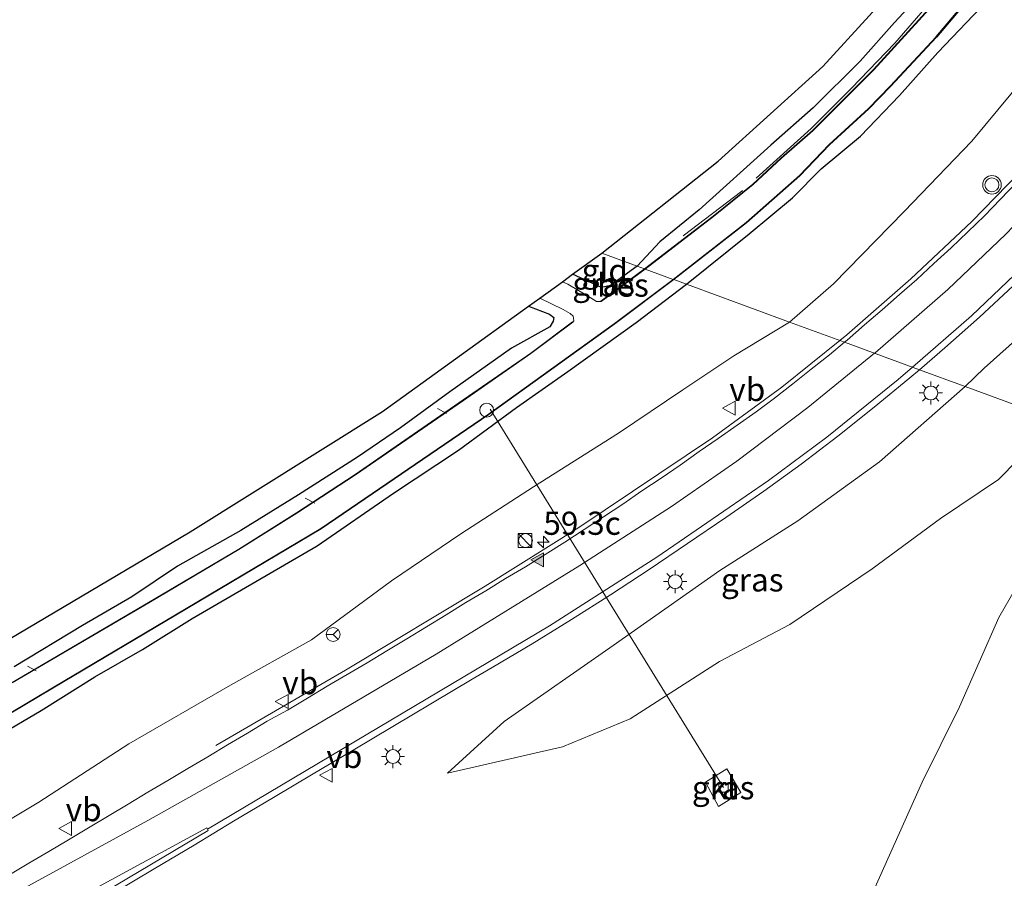
# Model space of a CAD drawing. Units: metres. Extents: x 100277 to 109942, y 499998 to 506250.
# Drawn here: x 109429 to 109536, y 503579 to 503672 of the extents above; entities that cross this region are included whole.
import ezdxf
from ezdxf.enums import TextEntityAlignment as Align

# ---------------------------------------------------------------- set-up
doc = ezdxf.new("R2010")
doc.units = ezdxf.units.M
doc.linetypes.add('IE-TERREINAFSCHEIDING', pattern=[10, 8, -2])
doc.layers.get('0').update_dxf_attribs({"lineweight": 25})
for name, color, linetype, lineweight in [('B-ME-AL-OVERIG-L-B1', 7, 'Continuous', 18), ('B-ME-AL-OVERIG-S-B1', 7, 'Continuous', 18), ('B-ME-AM-KILOMETR-S-B1', 7, 'Continuous', 18), ('B-ME-BV-GELEIDECONSTRUCTIE-GELEIDERAIL-L-B1', 213, 'BV-GELEIDERAIL', 18), ('B-ME-GW-INSTEEKWATERGANG-L-B1', 10, 'Continuous', 25), ('B-ME-GW-KRUINLIJN-L-B1', 93, 'Continuous', 18), ('B-ME-GW-TEENLIJN-L-B1', 93, 'Continuous', 18), ('B-ME-IE-GRASLAND-GV-B6', 93, 'Continuous', 18), ('B-ME-IE-GRONDWERKLIJN-GROND_INGERICHT-GV-B6', 253, 'Continuous', 18), ('B-ME-IE-HULPGEOMETRIE-L-B1', 53, 'Continuous', 18), ('B-ME-IE-INRICHTINGSELEMENT-S-B1', 253, 'Continuous', 18), ('B-ME-IE-MEUBILAIR_WEGMEUBILAIR-LICHTMAST-S-B1', 8, 'Continuous', 18), ('B-ME-IE-TERREINAFSCHEIDING-RASTERHEKWERK-L-B1', 8, 'IE-TERREINAFSCHEIDING', 18), ('B-ME-KG-KADASTRAAL-OPNAMEDTMGRENS-L-B1', 10, 'Continuous', 25), ('B-ME-OB-BESCHOEIING-GV-B6', 10, 'Continuous', 25), ('B-ME-OG-WATER-GV-B6', 153, 'Continuous', 18), ('B-ME-VH-VERH_SOORT-BITUMEN-GV-B6', 8, 'IE-TERREINAFSCHEIDING-NATUURLIJK-HOUTWAL', 18), ('B-ME-VH-VERH_SOORT-KLINKERS-GV-B6', 8, 'IE-TERREINAFSCHEIDING-NATUURLIJK-HOUTWAL', 18), ('B-ME-VV-KOLK-S-B1', 8, 'Continuous', 18), ('B-ME-VW-MARKERING-STREEP-015-L-B1', 7, 'Continuous', 18), ('B-ME-VW-MARKERING-VERDRIJFSTRP-GV-B6', 7, 'Continuous', 18), ('B-ME-VW-MARKERING-VLAKMARK-S-B1', 7, 'Continuous', 18), ('B-ME-VW-MEUBILAIR_WEGMEUBILAIR-RONA-S-B1', 8, 'Continuous', 18), ('B-ME-VW-MEUBILAIR_WEGMEUBILAIR-VERKEERSBORD-S-B1', 8, 'Continuous', 18), ('B-ME-VW-MEUBILAIR_WEGMEUBILAIR-VERKEERSLICHT-S-B1', 13, 'Continuous', 18)]:
    doc.layers.add(name, color=color, linetype=linetype, lineweight=lineweight)
doc.styles.add('NLCS-ISO', font='NLCS-ISO.TTF')
doc.linetypes.add('BV-GELEIDERAIL', pattern='A,10,-3,[108,NLCS.SHX,S=1,R=0,X=0,Y=0],-3', length=16)
doc.linetypes.add('IE-TERREINAFSCHEIDING-NATUURLIJK-HOUTWAL', pattern='A,7,-1.5,[67,NLCS.SHX,S=0.75,R=45,X=0,Y=0],-1.5,7,-1.5,[70,NLCS.SHX,S=0.75,R=0,X=0,Y=0],-1.5', length=20)

# ---------------------------------------------------------------- blocks, each defined once
blk = doc.blocks.new('kast')
blk.add_line((-0.75, -0.75), (0.75, 0.75))
blk.add_lwpolyline([(-0.75, 0.75), (0.75, 0.75), (0.75, -0.75), (-0.75, -0.75)], close=True)
blk = doc.blocks.new('verkeersbord')
for p, q in [((0, 0.75), (-0.75, -0.625)), ((0.75, -0.625), (0, 0.75)), ((-0.75, -0.625), (0.75, -0.625))]:
    blk.add_line(p, q)
blk = doc.blocks.new('verkeerslicht')
for radius in [1, 0.75]:
    blk.add_circle((0, 0), radius)
blk = doc.blocks.new('dtb')
blk.add_circle((0, 0), 0.75)
blk = doc.blocks.new('wegwijzer')
for q in [(-0.53, -0.53), (0, 0.75), (0.53, -0.53)]:
    blk.add_line((0, 0), q)
blk.add_circle((0, 0), 0.75)
blk = doc.blocks.new('hecto')
for p, q in [((0, 0.625), (-0.625, 0)), ((0, -0.625), (0, 0.625)), ((-0.625, 0), (0.625, 0)), ((0.625, 0), (0, -0.625))]:
    blk.add_line(p, q)
blk = doc.blocks.new('kolk')
blk.add_lwpolyline([(-0.5, -0.5), (0.5, -0.5), (0.5, 0.5), (-0.5, 0.5)], close=True)
blk = doc.blocks.new('verfsymbol')
for color in [252, 253]:
    blk.add_hatch(color=color).paths.add_polyline_path([(0.75, -0.625), (0, 0.75), (-0.75, -0.625)])
blk.add_lwpolyline([(0.75, -0.625), (0, 0.75), (-0.75, -0.625)], close=True)
blk = doc.blocks.new('lantaarnpaal')
for p, q in [((0, 0.75), (0, 1.25)), ((-0.75, 0), (-1.25, 0)), ((-0.88, 0.88), (-0.53, 0.53)), ((0.53, 0.53), (0.88, 0.88)), ((0.75, 0), (1.25, 0)), ((-0.53, -0.53), (-0.88, -0.88)), ((0, -0.75), (0, -1.25)), ((0.53, -0.53), (0.88, -0.88))]:
    blk.add_line(p, q)
blk.add_circle((0, 0), 0.75)

msp = doc.modelspace()

# ---------------------------------------------------------------- linework, layer by layer
at = {"layer": 'B-ME-AL-OVERIG-L-B1'}
for p, q in [((109474.361, 503629.897, -0.933), (109475.342, 503629.363, -0.912)), ((109480.044, 503629.829, -1.152), (109505.262, 503588.918, -0.609)), ((109460.043, 503620.223, -0.942), (109461.118, 503619.652, -0.936)), ((109430.049, 503602.041, -0.948), (109431.012, 503601.546, -0.927))]:
    msp.add_line(p, q, dxfattribs=at)
at = {"layer": 'B-ME-BV-GELEIDECONSTRUCTIE-GELEIDERAIL-L-B1'}
for points in [[(109517.8231, 503637.245, 1.5653), (109518.5704, 503637.8463, 1.5662), (109525.5, 503643.8978, 1.6495), (109532.0916, 503650.0959, 1.6294), (109539.7978, 503658.0208, 1.6107), (109543.471, 503662.1874, 1.619), (109549.1105, 503669.2537, 1.7306), (109554.5329, 503676.5785, 1.7342), (109558.581, 503682.7516, 1.7524), (109563.3025, 503690.5107, 1.7653), (109566.8871, 503696.8714, 1.7454), (109569.8127, 503702.7346, 1.7548), (109574.0261, 503711.966, 1.783), (109577.545, 503720.575, 1.76), (109578.8891, 503724.317, 1.755), (109580.3819, 503729.428, 1.712), (109583.745, 503742.333, 1.595), (109585.731, 503751.4, 1.572), (109589.2171, 503770.188, 0.968)], [(109450.4119, 503593.4713, 0.7381), (109464.4248, 503601.6136, 1.5676), (109479.488, 503610.685, 1.576), (109489.6361, 503617.022, 1.583), (109504.0787, 503626.7343, 1.6384), (109511.5602, 503632.2053, 1.5577), (109517.8231, 503637.245, 1.5653)]]:
    msp.add_polyline3d(points, dxfattribs=at)
at = {"layer": 'B-ME-GW-INSTEEKWATERGANG-L-B1'}
for points in [[(109501.244, 503643.33, -0.681), (109508.035, 503648.781, -0.518), (109512.719, 503652.68, -0.653), (109515.817, 503655.785, -0.695), (109520.05, 503659.344, -0.692), (109524.28, 503663.723, -0.737), (109528.393, 503668.386, -0.752), (109533.791, 503674.055, -0.728), (109537.753, 503678.945, -0.677), (109541.867, 503684.556, -0.632), (109546.258, 503690.876, -0.557), (109548.835, 503695.583, -0.587), (109551.004, 503699.4, -0.551), (109553.993, 503705.131, -0.611), (109557.923, 503713.025, -0.572), (109561.68, 503720.504, -0.506), (109564.295, 503727.228, -0.515), (109566.92, 503733.599, -0.443), (109569.388, 503740.61, -0.293), (109572.162, 503748.627, -0.278)], [(109559.689, 503742.311, -0.851), (109562.036, 503740.815, -0.95), (109561.862, 503739.261, -0.875), (109560.539, 503735.78, -0.77), (109558.783, 503730.507, -0.602), (109557.154, 503725.582, -0.77), (109554.585, 503720.461, -0.569), (109552.635, 503716.08, -0.632), (109550.454, 503711.688, -0.716), (109547.45, 503705.89, -0.617), (109543.859, 503698.922, -0.662), (109540.732, 503694.09, -0.665), (109536.942, 503688.727, -0.68), (109534.347, 503684.929, -0.683), (109531.033, 503680.226, -0.686), (109527.585, 503675.806, -0.746), (109523.723, 503671.606, -0.77), (109520.013, 503667.442, -0.659), (109514.945, 503662.382, -0.638), (109510.377, 503658.367, -0.647), (109502.635, 503651.357, -0.62), (109498.365, 503647.922, -0.686), (109495.92, 503645.284, -0.753)], [(109495.92, 503645.284, -0.753), (109493.058, 503643.184, -0.942), (109492.085, 503642.955, -0.954), (109490.269, 503643.803, -0.786), (109488.956, 503644.397, -0.747)], [(109422.209, 503591.774, -0.756), (109431.552, 503597.266, -0.792), (109437.338, 503600.88, -0.873), (109442.491, 503603.852, -0.825), (109447.857, 503607.2, -0.738), (109454.712, 503611.209, -0.711), (109461.356, 503615.059, -0.708), (109469.611, 503620.762, -0.717), (109476.618, 503625.401, -0.738), (109482.905, 503629.997, -0.861), (109488.435, 503633.901, -0.789), (109495.811, 503639.194, -0.696), (109501.244, 503643.33, -0.681)], [(109484.185, 503640.942, -0.693), (109486.44, 503640.103, -0.858), (109486.929, 503639.736, -0.822), (109486.84, 503639.341, -0.837), (109486.486, 503638.738, -0.873), (109482.343, 503636.399, -0.786), (109475.685, 503631.691, -0.705), (109470.343, 503627.79, -0.663), (109465.727, 503624.628, -0.708), (109459.356, 503620.548, -0.786), (109453.101, 503616.721, -0.6), (109446.274, 503612.847, -0.708), (109441.339, 503609.535, -0.762), (109436, 503606.436, -0.771), (109428.622, 503601.976, -0.738)]]:
    msp.add_polyline3d(points, dxfattribs=at)
at = {"layer": 'B-ME-GW-KRUINLIJN-L-B1'}
for points in [[(109512.393, 503639.238, 0.635), (109517.149, 503643.351, 0.579), (109524.754, 503651.195, 0.399), (109532.071, 503658.773, 0.279), (109540.501, 503668.933, 0.351), (109550.605, 503681.681, 0.45), (109559.028, 503694.262, 0.636), (109566.849, 503708.149, 0.603), (109571.883, 503721.844, 0.819), (109576.653, 503738.742, 0.522), (109579.036, 503753.448, 0.318), (109581.087, 503766.014, 0.186), (109581.888, 503782.053, -0.233)], [(109566.125, 503671.676, 1.317), (109561.893, 503665.088, 1.392), (109556.986, 503657.859, 1.35), (109548.938, 503648.63, 1.362), (109540.509, 503640.597, 1.311), (109533.405, 503634.271, 1.311), (109531.362, 503632.276, 1.352)], [(109336.303, 503540.028, -0.624), (109350.607, 503545.553, -0.348), (109364.445, 503550.745, -0.261), (109377.319, 503557.427, -0.072), (109391.433, 503565.173, -0.102), (109403.672, 503571.264, -0.018), (109414.415, 503577.083, 0.227), (109423.934, 503582.97, 0.332), (109431.281, 503587.368, 0.341), (109440.999, 503593.644, 0.335), (109452.008, 503600.002, 0.299), (109460.751, 503604.9, 0.389), (109469.387, 503611.262, 0.446), (109476.868, 503616.353, 0.407), (109484.709, 503621.435, 0.446), (109493.911, 503627.233, 0.524), (109500.857, 503631.911, 0.455), (109506.366, 503635.598, 0.473), (109512.393, 503639.238, 0.635)], [(109531.362, 503632.276, 1.352), (109522.102, 503624.124, 1.256), (109513.272, 503617.746, 1.169), (109504.851, 503612.398, 1.169), (109493.347, 503604.277, 1.19), (109481.57, 503596.065, 1.076), (109475.441, 503590.467, 0.851)]]:
    msp.add_polyline3d(points, dxfattribs=at)
at = {"layer": 'B-ME-GW-TEENLIJN-L-B1'}
for points in [[(109541.275, 503628.638, -0.258), (109534.95, 503622.215, -0.273), (109528.704, 503617.993, -0.414), (109521.298, 503612.56, -0.222), (109512.42, 503606.545, -0.087), (109504.828, 503602.543, -0.123), (109495.181, 503596.353, 0.005), (109487.843, 503593.347, 0.416), (109475.441, 503590.467, 0.851)], [(109509.244, 503522.93, 3.641), (109508.538, 503535.439, 2.63), (109509.644, 503541.097, 2.177), (109510.508, 503548.717, 1.4), (109512.062, 503557.287, 0.92), (109514.022, 503563.252, 0.515), (109518.996, 503572.29, 0.467), (109526.711, 503589.508, 0.035), (109530.742, 503597.666, 0.083), (109534.981, 503607.308, -0.132), (109540.532, 503616.931, -0.141), (109546.173, 503626.841, -0.159)]]:
    msp.add_polyline3d(points, dxfattribs=at)
at = {"layer": 'B-ME-IE-GRASLAND-GV-B6'}
for points in [[(109579.036, 503753.448, 0.318), (109576.653, 503738.742, 0.522), (109571.883, 503721.844, 0.819), (109566.849, 503708.149, 0.603), (109559.028, 503694.262, 0.636), (109550.605, 503681.681, 0.45), (109540.501, 503668.933, 0.351), (109532.071, 503658.773, 0.279), (109524.754, 503651.195, 0.399), (109517.149, 503643.351, 0.579), (109512.393, 503639.238, 0.635), (109501.244, 503643.33, -0.681)], [(109501.244, 503643.33, -0.681), (109508.035, 503648.781, -0.518), (109512.719, 503652.68, -0.653), (109515.817, 503655.785, -0.695), (109520.05, 503659.344, -0.692), (109524.28, 503663.723, -0.737), (109528.393, 503668.386, -0.752), (109533.791, 503674.055, -0.728), (109537.753, 503678.945, -0.677), (109541.867, 503684.556, -0.632), (109546.258, 503690.876, -0.557), (109548.835, 503695.583, -0.587), (109551.004, 503699.4, -0.551), (109553.993, 503705.131, -0.611), (109557.923, 503713.025, -0.572), (109561.68, 503720.504, -0.506), (109564.295, 503727.228, -0.515), (109566.92, 503733.599, -0.443), (109569.388, 503740.61, -0.293), (109572.162, 503748.627, -0.278)], [(109533.791, 503674.055, -0.728), (109528.393, 503668.386, -0.752), (109524.28, 503663.723, -0.737), (109520.05, 503659.344, -0.692), (109515.817, 503655.785, -0.695), (109512.719, 503652.68, -0.653), (109508.035, 503648.781, -0.518), (109501.244, 503643.33, -0.681), (109499.888, 503643.828, -0.939), (109507.727, 503649.969, -1.019), (109513.514, 503655.038, -1.112), (109516.714, 503658.376, -1.091), (109520.955, 503662.278, -1.061), (109523.278, 503664.683, -1.052), (109528.266, 503670.016, -1.07), (109533.368, 503676.126, -1.154)], [(109527.446, 503673.08, -1.118), (109521.453, 503666.535, -1.061), (109514.875, 503659.939, -1.133), (109511.466, 503656.985, -1.157), (109508.427, 503654.13, -1.136), (109504.148, 503650.69, -1.109), (109496.735, 503644.985, -1.041), (109495.92, 503645.284, -0.753), (109498.365, 503647.922, -0.686), (109502.635, 503651.357, -0.62), (109510.377, 503658.367, -0.647), (109514.945, 503662.382, -0.638), (109520.013, 503667.442, -0.659), (109523.723, 503671.606, -0.77), (109527.585, 503675.806, -0.746)], [(109541.275, 503628.638, -0.258), (109531.362, 503632.276, 1.352), (109533.405, 503634.271, 1.311), (109540.509, 503640.597, 1.311), (109548.938, 503648.63, 1.362), (109556.986, 503657.859, 1.35), (109561.893, 503665.088, 1.392), (109566.125, 503671.676, 1.317), (109563.562, 503664.212, 0.984), (109560.877, 503658.295, 1.023), (109557.846, 503651.637, 0.489), (109553.006, 503643.915, 0.072), (109546.99, 503635.096, -0.173), (109541.275, 503628.638, -0.258)], [(109536.923, 503654.325, 0.973), (109535.178, 503652.535, 0.973), (109533.447, 503650.73, 0.959), (109531.66, 503648.981, 0.956), (109529.837, 503647.269, 0.955), (109527.975, 503645.566, 0.952), (109526.152, 503643.852, 0.937), (109524.276, 503642.199, 0.943), (109522.376, 503640.574, 0.952), (109520.495, 503638.928, 0.945), (109518.602, 503637.294, 0.927), (109518.327, 503637.06, 0.927), (109512.393, 503639.238, 0.635), (109517.149, 503643.351, 0.579), (109524.754, 503651.195, 0.399), (109532.071, 503658.773, 0.279), (109540.501, 503668.933, 0.351)], [(109488.956, 503644.397, -0.747), (109490.269, 503643.803, -0.786), (109492.085, 503642.955, -0.954), (109493.058, 503643.184, -0.942), (109495.92, 503645.284, -0.753), (109496.735, 503644.985, -1.041), (109491.99, 503641.501, -1.146), (109492.02, 503641.461, -1.488), (109491.525, 503641.469, -1.488), (109490.548, 503642.078, -1.488), (109488.423, 503643.328, -1.488), (109487.863, 503643.603, -1.488), (109488.956, 503644.397, -0.747)], [(109418.807, 503591.35, -1.086), (109432.789, 503599.659, -1.107), (109447.238, 503608.254, -1.053), (109461.778, 503616.891, -1.059), (109479.908, 503629.25, -1.077), (109493.506, 503639.047, -0.987), (109499.888, 503643.828, -0.939), (109501.244, 503643.33, -0.681), (109495.811, 503639.194, -0.696), (109488.435, 503633.901, -0.789), (109482.905, 503629.997, -0.861), (109476.618, 503625.401, -0.738), (109469.611, 503620.762, -0.717), (109461.356, 503615.059, -0.708), (109454.712, 503611.209, -0.711), (109447.857, 503607.2, -0.738), (109442.491, 503603.852, -0.825), (109437.338, 503600.88, -0.873), (109431.552, 503597.266, -0.792), (109422.209, 503591.774, -0.756)], [(109422.209, 503591.774, -0.756), (109431.552, 503597.266, -0.792), (109437.338, 503600.88, -0.873), (109442.491, 503603.852, -0.825), (109447.857, 503607.2, -0.738), (109454.712, 503611.209, -0.711), (109461.356, 503615.059, -0.708), (109469.611, 503620.762, -0.717), (109476.618, 503625.401, -0.738), (109482.905, 503629.997, -0.861), (109488.435, 503633.901, -0.789), (109495.811, 503639.194, -0.696), (109501.244, 503643.33, -0.681), (109512.393, 503639.238, 0.635)], [(109540.509, 503640.597, 1.311), (109533.405, 503634.271, 1.311), (109531.362, 503632.276, 1.352), (109526.421, 503634.09, 1.253), (109529.172, 503636.457, 1.26), (109532.912, 503639.778, 1.267), (109536.528, 503643.165, 1.283)], [(109485.414, 503641.829, -1.488), (109487.93, 503640.598, -1.488), (109488.695, 503640.162, -1.488), (109489.015, 503639.865, -1.488), (109489.063, 503639.647, -1.488), (109489.067, 503639.359, -1.488), (109488.969, 503639.223, -1.488), (109488.939, 503639.263, -1.164), (109484.423, 503635.877, -1.227), (109477.125, 503630.817, -1.23), (109465.467, 503622.771, -1.227), (109459.124, 503618.632, -1.2), (109452.881, 503614.698, -1.176), (109443.147, 503608.946, -1.17), (109428.392, 503600.288, -1.161)], [(109428.622, 503601.976, -0.738), (109436, 503606.436, -0.771), (109441.339, 503609.535, -0.762), (109446.274, 503612.847, -0.708), (109453.101, 503616.721, -0.6), (109459.356, 503620.548, -0.786), (109465.727, 503624.628, -0.708), (109470.343, 503627.79, -0.663), (109475.685, 503631.691, -0.705), (109482.343, 503636.399, -0.786), (109486.486, 503638.738, -0.873), (109486.84, 503639.341, -0.837), (109486.929, 503639.736, -0.822), (109486.44, 503640.103, -0.858), (109484.185, 503640.942, -0.693), (109485.414, 503641.829, -1.488)], [(109423.934, 503582.97, 0.332), (109431.281, 503587.368, 0.341), (109440.999, 503593.644, 0.335), (109452.008, 503600.002, 0.299), (109460.751, 503604.9, 0.389), (109469.387, 503611.262, 0.446), (109476.868, 503616.353, 0.407), (109484.709, 503621.435, 0.446), (109493.911, 503627.233, 0.524), (109500.857, 503631.911, 0.455), (109506.366, 503635.598, 0.473), (109512.393, 503639.238, 0.635), (109518.327, 503637.06, 0.927)], [(109512.393, 503639.238, 0.635), (109506.366, 503635.598, 0.473), (109500.857, 503631.911, 0.455), (109493.911, 503627.233, 0.524), (109484.709, 503621.435, 0.446), (109476.868, 503616.353, 0.407), (109469.387, 503611.262, 0.446), (109460.751, 503604.9, 0.389), (109452.008, 503600.002, 0.299), (109440.999, 503593.644, 0.335), (109431.281, 503587.368, 0.341), (109423.934, 503582.97, 0.332)], [(109518.327, 503637.06, 0.927), (109516.694, 503635.678, 0.926), (109514.729, 503634.129, 0.939), (109512.751, 503632.567, 0.931), (109510.779, 503631.03, 0.921), (109508.783, 503629.524, 0.919), (109506.72, 503628.108, 0.927), (109504.675, 503626.645, 0.931), (109502.607, 503625.239, 0.927), (109500.58, 503623.773, 0.921), (109498.516, 503622.362, 0.909), (109496.425, 503620.992, 0.91), (109494.368, 503619.57, 0.902), (109492.285, 503618.187, 0.895), (109490.203, 503616.804, 0.899), (109488.099, 503615.453, 0.908), (109485.988, 503614.113, 0.894), (109483.862, 503612.794, 0.901), (109481.697, 503611.523, 0.889), (109479.585, 503610.182, 0.876), (109477.421, 503608.93, 0.88), (109475.298, 503607.61, 0.872), (109473.163, 503606.309, 0.854), (109471.028, 503605.008, 0.838), (109468.898, 503603.699, 0.817), (109466.747, 503602.425, 0.802), (109464.606, 503601.132, 0.784), (109462.443, 503599.881, 0.786), (109460.297, 503598.599, 0.749), (109458.16, 503597.3, 0.746), (109455.967, 503596.098, 0.717), (109453.822, 503594.813, 0.689), (109451.671, 503593.539, 0.673), (109449.531, 503592.247, 0.657), (109447.373, 503590.984, 0.631), (109445.228, 503589.7, 0.623), (109443.072, 503588.435, 0.591), (109440.931, 503587.143, 0.584), (109436.643, 503584.574, 0.54), (109434.504, 503583.28, 0.52), (109432.349, 503582.012, 0.503), (109430.189, 503580.753, 0.477), (109428.043, 503579.471, 0.459)], [(109439.471, 503577.584, 0.757), (109443.764, 503580.147, 0.791), (109448.053, 503582.716, 0.832), (109452.329, 503585.309, 0.863), (109456.622, 503587.871, 0.893), (109460.923, 503590.422, 0.919), (109465.231, 503592.959, 0.956), (109469.525, 503595.521, 1.002), (109473.818, 503598.083, 1.036), (109478.112, 503600.645, 1.064), (109480.268, 503601.912, 1.072), (109484.567, 503604.463, 1.1), (109488.822, 503607.09, 1.114), (109493.052, 503609.748, 1.142), (109497.218, 503612.492, 1.154), (109501.348, 503615.31, 1.176), (109505.49, 503618.111, 1.185), (109509.596, 503620.965, 1.193), (109513.631, 503623.891, 1.203), (109517.606, 503626.923, 1.222), (109521.529, 503630.024, 1.24), (109525.381, 503633.195, 1.25), (109526.421, 503634.09, 1.253), (109531.362, 503632.276, 1.352)], [(109541.275, 503628.638, -0.258), (109534.95, 503622.215, -0.273), (109528.704, 503617.993, -0.414), (109521.298, 503612.56, -0.222), (109512.42, 503606.545, -0.087), (109504.828, 503602.543, -0.123), (109495.181, 503596.353, 0.005), (109487.843, 503593.347, 0.416), (109475.441, 503590.467, 0.851), (109481.57, 503596.065, 1.076), (109493.347, 503604.277, 1.19), (109504.851, 503612.398, 1.169), (109513.272, 503617.746, 1.169), (109522.102, 503624.124, 1.256), (109531.362, 503632.276, 1.352), (109541.275, 503628.638, -0.258)], [(109531.362, 503632.276, 1.352), (109522.102, 503624.124, 1.256), (109513.272, 503617.746, 1.169), (109504.851, 503612.398, 1.169), (109493.347, 503604.277, 1.19), (109481.57, 503596.065, 1.076), (109475.441, 503590.467, 0.851), (109487.843, 503593.347, 0.416), (109495.181, 503596.353, 0.005), (109504.828, 503602.543, -0.123), (109512.42, 503606.545, -0.087), (109521.298, 503612.56, -0.222), (109528.704, 503617.993, -0.414), (109534.95, 503622.215, -0.273), (109541.275, 503628.638, -0.258), (109546.173, 503626.841, -0.159), (109540.532, 503616.931, -0.141), (109534.981, 503607.308, -0.132), (109530.742, 503597.666, 0.083), (109526.711, 503589.508, 0.035), (109518.996, 503572.29, 0.467)], [(109555.276, 503623.5, 2.084), (109553.005, 503616.306, 2.153), (109549.716, 503606.907, 2.291), (109546.208, 503598.11, 2.435), (109542.652, 503589.937, 2.555), (109537.293, 503577.949, 2.792), (109531.026, 503564.535, 2.96), (109524.547, 503551.861, 3.095), (109517.673, 503538.107, 3.353), (109509.244, 503522.93, 3.641), (109508.538, 503535.439, 2.63), (109509.644, 503541.097, 2.177), (109510.508, 503548.717, 1.4), (109512.062, 503557.287, 0.92), (109514.022, 503563.252, 0.515), (109518.996, 503572.29, 0.467), (109526.711, 503589.508, 0.035), (109530.742, 503597.666, 0.083), (109534.981, 503607.308, -0.132), (109540.532, 503616.931, -0.141), (109546.173, 503626.841, -0.159), (109555.276, 503623.5, 2.084)], [(109505.628, 503590.943, -0.558), (109503.315, 503589.502, -0.567), (109504.712, 503586.875, -0.555), (109507.115, 503588.391, -0.528), (109505.628, 503590.943, -0.558)]]:
    msp.add_polyline3d(points, dxfattribs=at)
at = {"layer": 'B-ME-IE-GRONDWERKLIJN-GROND_INGERICHT-GV-B6'}
for points in [[(109527.585, 503675.806, -0.746), (109523.723, 503671.606, -0.77), (109520.013, 503667.442, -0.659), (109514.945, 503662.382, -0.638), (109510.377, 503658.367, -0.647), (109502.635, 503651.357, -0.62), (109498.365, 503647.922, -0.686), (109495.92, 503645.284, -0.753), (109492.103, 503646.685, -0.613), (109504.678, 503656.638, -0.686), (109515.992, 503666.843, -0.677), (109526.003, 503677.851, -0.701)], [(109488.956, 503644.397, -0.747), (109492.103, 503646.685, -0.613), (109495.92, 503645.284, -0.753), (109493.058, 503643.184, -0.942), (109492.085, 503642.955, -0.954), (109490.269, 503643.803, -0.786), (109488.956, 503644.397, -0.747)], [(109405.421, 503591.581, -0.724), (109447.635, 503616.551, -0.694), (109468.401, 503629.557, -0.694), (109484.185, 503640.942, -0.693)], [(109484.185, 503640.942, -0.693), (109486.44, 503640.103, -0.858), (109486.929, 503639.736, -0.822), (109486.84, 503639.341, -0.837), (109486.486, 503638.738, -0.873), (109482.343, 503636.399, -0.786), (109475.685, 503631.691, -0.705), (109470.343, 503627.79, -0.663), (109465.727, 503624.628, -0.708), (109459.356, 503620.548, -0.786), (109453.101, 503616.721, -0.6), (109446.274, 503612.847, -0.708), (109441.339, 503609.535, -0.762), (109436, 503606.436, -0.771), (109428.622, 503601.976, -0.738)]]:
    msp.add_polyline3d(points, dxfattribs=at)
at = {"layer": 'B-ME-IE-HULPGEOMETRIE-L-B1'}
msp.add_polyline3d([(109592.97, 503621.604, 3.353), (109588.39, 503619.613, 3.17), (109583.963, 503617.689, 3.077), (109579.241, 503615.636, 2.906), (109578.079, 503615.131, 2.773), (109577.406, 503615.378, 2.965), (109573.473, 503616.822, 2.905), (109559.354, 503622.004, 2.153), (109558.85, 503622.188, 2.273), (109555.276, 503623.5, 2.084), (109546.173, 503626.841, -0.159), (109541.275, 503628.638, -0.258), (109531.362, 503632.276, 1.352), (109526.421, 503634.09, 1.253), (109518.327, 503637.06, 0.927), (109512.393, 503639.238, 0.635), (109501.244, 503643.33, -0.681), (109499.888, 503643.828, -0.939), (109499.83, 503643.848, -1.488), (109496.792, 503644.965, -1.488), (109496.735, 503644.985, -1.041), (109495.92, 503645.284, -0.753), (109492.103, 503646.685, -0.613)], dxfattribs=at)
at = {"layer": 'B-ME-IE-TERREINAFSCHEIDING-RASTERHEKWERK-L-B1'}
msp.add_polyline3d([(109563.43, 503740.197, -1.061), (109562.19, 503735.948, -0.992), (109560.13, 503730.312, -0.974), (109557.82, 503723.838, -1.001), (109555.269, 503717.952, -1.016), (109552.053, 503711.4, -1.028), (109548.458, 503704.629, -1.022), (109545.46, 503699.237, -0.992), (109542.348, 503693.915, -0.977), (109537.859, 503686.804, -0.968), (109536.454, 503684.633, -0.959), (109532.37, 503679.375, -0.965), (109528.668, 503675.063, -0.98), (109523.767, 503669.391, -1.016), (109519.093, 503664.513, -1.034), (109514.733, 503660.152, -1.049), (109507.249, 503653.4, -1.022), (109499.99, 503647.87, -1.022)], dxfattribs=at)
at = {"layer": 'B-ME-KG-KADASTRAAL-OPNAMEDTMGRENS-L-B1'}
for points in [[(109492.103, 503646.685, -0.613), (109504.678, 503656.638, -0.686), (109515.992, 503666.843, -0.677), (109526.003, 503677.851, -0.701), (109534.965, 503689.751, -0.65), (109542.826, 503702.423, -0.593), (109550.24, 503717.736, -0.638), (109559.689, 503742.311, -0.851), (109559.873, 503742.789, -1.487), (109560.32, 503743.956, -1.49)], [(109405.421, 503591.581, -0.724), (109447.635, 503616.551, -0.694), (109468.401, 503629.557, -0.694), (109484.185, 503640.942, -0.693), (109485.414, 503641.829, -1.488), (109487.863, 503643.603, -1.488), (109488.956, 503644.397, -0.747), (109492.103, 503646.685, -0.613)]]:
    msp.add_polyline3d(points, dxfattribs=at)
at = {"layer": 'B-ME-OB-BESCHOEIING-GV-B6'}
for points in [[(109533.368, 503676.126, -1.154), (109528.266, 503670.016, -1.07), (109523.278, 503664.683, -1.052), (109520.955, 503662.278, -1.061), (109516.714, 503658.376, -1.091), (109513.514, 503655.038, -1.112), (109507.727, 503649.969, -1.019), (109499.888, 503643.828, -0.939), (109499.83, 503643.848, -1.488), (109507.695, 503650.008, -1.487), (109513.479, 503655.074, -1.487), (109516.679, 503658.412, -1.487), (109520.92, 503662.314, -1.487), (109523.242, 503664.717, -1.487), (109528.229, 503670.049, -1.487), (109533.329, 503676.158, -1.487)], [(109527.484, 503673.047, -1.487), (109521.489, 503666.5, -1.487), (109514.909, 503659.902, -1.487), (109511.5, 503656.948, -1.487), (109508.46, 503654.092, -1.487), (109504.179, 503650.651, -1.487), (109496.792, 503644.965, -1.488), (109496.735, 503644.985, -1.041), (109504.148, 503650.69, -1.109), (109508.427, 503654.13, -1.136), (109511.466, 503656.985, -1.157), (109514.875, 503659.939, -1.133), (109521.453, 503666.535, -1.061), (109527.446, 503673.08, -1.118)], [(109496.792, 503644.965, -1.488), (109492.02, 503641.461, -1.488), (109491.99, 503641.501, -1.146), (109496.735, 503644.985, -1.041), (109496.792, 503644.965, -1.488)], [(109418.781, 503591.393, -1.488), (109432.763, 503599.702, -1.488), (109447.212, 503608.297, -1.488), (109461.751, 503616.933, -1.488), (109479.879, 503629.291, -1.488), (109493.476, 503639.087, -1.488), (109499.83, 503643.848, -1.488), (109499.888, 503643.828, -0.939)], [(109499.888, 503643.828, -0.939), (109493.506, 503639.047, -0.987), (109479.908, 503629.25, -1.077), (109461.778, 503616.891, -1.059), (109447.238, 503608.254, -1.053), (109432.789, 503599.659, -1.107), (109418.807, 503591.35, -1.086)], [(109428.392, 503600.288, -1.161), (109443.147, 503608.946, -1.17), (109452.881, 503614.698, -1.176), (109459.124, 503618.632, -1.2), (109465.467, 503622.771, -1.227), (109477.125, 503630.817, -1.23), (109484.423, 503635.877, -1.227), (109488.939, 503639.263, -1.164), (109488.969, 503639.223, -1.488), (109484.452, 503635.836, -1.488), (109477.153, 503630.776, -1.488), (109465.495, 503622.729, -1.488), (109459.151, 503618.59, -1.488), (109452.907, 503614.655, -1.488), (109443.172, 503608.903, -1.488), (109428.417, 503600.245, -1.488)]]:
    msp.add_polyline3d(points, dxfattribs=at)
at = {"layer": 'B-ME-OG-WATER-GV-B6'}
for points in [[(109533.329, 503676.158, -1.487), (109528.229, 503670.049, -1.487), (109523.242, 503664.717, -1.487), (109520.92, 503662.314, -1.487), (109516.679, 503658.412, -1.487), (109513.479, 503655.074, -1.487), (109507.695, 503650.008, -1.487), (109499.83, 503643.848, -1.488), (109496.792, 503644.965, -1.488), (109504.179, 503650.651, -1.487), (109508.46, 503654.092, -1.487), (109511.5, 503656.948, -1.487), (109514.909, 503659.902, -1.487), (109521.489, 503666.5, -1.487), (109527.484, 503673.047, -1.487)], [(109487.863, 503643.603, -1.488), (109488.423, 503643.328, -1.488), (109490.548, 503642.078, -1.488), (109491.525, 503641.469, -1.488), (109492.02, 503641.461, -1.488), (109496.792, 503644.965, -1.488), (109499.83, 503643.848, -1.488), (109493.476, 503639.087, -1.488), (109479.879, 503629.291, -1.488), (109461.751, 503616.933, -1.488), (109447.212, 503608.297, -1.488), (109432.763, 503599.702, -1.488), (109418.781, 503591.393, -1.488)], [(109428.417, 503600.245, -1.488), (109443.172, 503608.903, -1.488), (109452.907, 503614.655, -1.488), (109459.151, 503618.59, -1.488), (109465.495, 503622.729, -1.488), (109477.153, 503630.776, -1.488), (109484.452, 503635.836, -1.488), (109488.969, 503639.223, -1.488), (109489.067, 503639.359, -1.488), (109489.063, 503639.647, -1.488), (109489.015, 503639.865, -1.488), (109488.695, 503640.162, -1.488), (109487.93, 503640.598, -1.488), (109485.414, 503641.829, -1.488), (109487.863, 503643.603, -1.488)]]:
    msp.add_polyline3d(points, dxfattribs=at)
at = {"layer": 'B-ME-VH-VERH_SOORT-BITUMEN-GV-B6'}
for points in [[(109536.528, 503643.165, 1.283), (109532.912, 503639.778, 1.267), (109529.172, 503636.457, 1.26), (109526.421, 503634.09, 1.253), (109518.327, 503637.06, 0.927), (109518.602, 503637.294, 0.927), (109520.495, 503638.928, 0.945), (109522.376, 503640.574, 0.952), (109524.276, 503642.199, 0.943), (109526.152, 503643.852, 0.937), (109527.975, 503645.566, 0.952), (109529.837, 503647.269, 0.955), (109531.66, 503648.981, 0.956), (109533.447, 503650.73, 0.959), (109535.178, 503652.535, 0.973), (109536.923, 503654.325, 0.973)], [(109428.043, 503579.471, 0.459), (109430.189, 503580.753, 0.477), (109432.349, 503582.012, 0.503), (109434.504, 503583.28, 0.52), (109436.643, 503584.574, 0.54), (109440.931, 503587.143, 0.584), (109443.072, 503588.435, 0.591), (109445.228, 503589.7, 0.623), (109447.373, 503590.984, 0.631), (109449.531, 503592.247, 0.657), (109451.671, 503593.539, 0.673), (109453.822, 503594.813, 0.689), (109455.967, 503596.098, 0.717), (109458.16, 503597.3, 0.746), (109460.297, 503598.599, 0.749), (109462.443, 503599.881, 0.786), (109464.606, 503601.132, 0.784), (109466.747, 503602.425, 0.802), (109468.898, 503603.699, 0.817), (109471.028, 503605.008, 0.838), (109473.163, 503606.309, 0.854), (109475.298, 503607.61, 0.872), (109477.421, 503608.93, 0.88), (109479.585, 503610.182, 0.876), (109481.697, 503611.523, 0.889), (109483.862, 503612.794, 0.901), (109485.988, 503614.113, 0.894), (109488.099, 503615.453, 0.908), (109490.203, 503616.804, 0.899), (109492.285, 503618.187, 0.895), (109494.368, 503619.57, 0.902), (109496.425, 503620.992, 0.91), (109498.516, 503622.362, 0.909), (109500.58, 503623.773, 0.921), (109502.607, 503625.239, 0.927), (109504.675, 503626.645, 0.931), (109506.72, 503628.108, 0.927), (109508.783, 503629.524, 0.919), (109510.779, 503631.03, 0.921), (109512.751, 503632.567, 0.931), (109514.729, 503634.129, 0.939), (109516.694, 503635.678, 0.926), (109518.327, 503637.06, 0.927), (109526.421, 503634.09, 1.253), (109525.381, 503633.195, 1.25), (109521.529, 503630.024, 1.24), (109517.606, 503626.923, 1.222), (109513.631, 503623.891, 1.203), (109509.596, 503620.965, 1.193), (109505.49, 503618.111, 1.185), (109501.348, 503615.31, 1.176), (109497.218, 503612.492, 1.154), (109493.052, 503609.748, 1.142), (109488.822, 503607.09, 1.114), (109484.567, 503604.463, 1.1), (109480.268, 503601.912, 1.072), (109478.112, 503600.645, 1.064), (109473.818, 503598.083, 1.036), (109469.525, 503595.521, 1.002), (109465.231, 503592.959, 0.956), (109460.923, 503590.422, 0.919), (109456.622, 503587.871, 0.893), (109452.329, 503585.309, 0.863), (109448.053, 503582.716, 0.832), (109443.764, 503580.147, 0.791), (109439.471, 503577.584, 0.757)]]:
    msp.add_polyline3d(points, dxfattribs=at)
at = {"layer": 'B-ME-VH-VERH_SOORT-KLINKERS-GV-B6'}
msp.add_polyline3d([(109505.628, 503590.943, -0.558), (109507.115, 503588.391, -0.528), (109504.712, 503586.875, -0.555), (109503.315, 503589.502, -0.567), (109505.628, 503590.943, -0.558)], dxfattribs=at)
at = {"layer": 'B-ME-VW-MARKERING-STREEP-015-L-B1'}
for points in [[(109614.2021, 503865.9181, 1.5463), (109611.8088, 503851.4435, 1.5417), (109606.8156, 503822.6739, 1.5215), (109603.0146, 503802.632, 1.4151), (109599.7372, 503787.1551, 1.2903), (109595.363, 503768.5291, 1.1742), (109590.9745, 503751.4855, 1.1413), (109587.8929, 503740.5108, 1.1611), (109584.1631, 503728.6856, 1.1668), (109581.0111, 503719.6185, 1.1797), (109578.6273, 503713.4928, 1.1911), (109574.5425, 503704.1917, 1.2098), (109570.4864, 503696.0846, 1.2038), (109566.5119, 503688.9131, 1.2019), (109561.4898, 503680.7325, 1.2064), (109556.9223, 503673.923, 1.1951), (109551.8269, 503667.0945, 1.1723), (109545.7369, 503659.5607, 1.1441), (109540.731, 503653.9256, 1.1369), (109535.74, 503648.7409, 1.1219), (109529.4855, 503642.7604, 1.1119), (109521.6443, 503635.9295, 1.0904), (109521.5709, 503635.8697, 1.0902)], [(109525.6589, 503634.3696, 1.2603), (109532.0336, 503639.9218, 1.2749), (109538.2376, 503645.8314, 1.293), (109544.3202, 503652.1846, 1.3078), (109549.6527, 503658.2335, 1.3245), (109554.5134, 503664.2851, 1.347), (109558.7106, 503669.8859, 1.3744), (109563.6293, 503676.9387, 1.3928), (109568.6574, 503684.9181, 1.3869), (109573.4264, 503693.4406, 1.3861), (109576.7585, 503700.0469, 1.3852), (109579.45, 503705.8524, 1.3832), (109582.1835, 503712.2956, 1.3749), (109585.5093, 503721.0854, 1.3599), (109588.3363, 503729.6287, 1.348), (109595.347, 503752.8199, 1.3446), (109599.2613, 503766.7659, 1.3732), (109603.445, 503783.3732, 1.4499), (109606.8528, 503798.6521, 1.5586), (109609.8736, 503813.956, 1.6287), (109611.8982, 503825.752, 1.6512)], [(109521.5709, 503635.8697, 1.0902), (109514.357, 503629.993, 1.0693), (109506.6954, 503624.2112, 1.0659), (109499.6313, 503619.3074, 1.0503), (109489.7161, 503612.9119, 1.0235), (109474.2248, 503603.3599, 0.9634), (109457.1785, 503593.2879, 0.8476), (109443.0514, 503585.3604, 0.7292), (109400.0636, 503561.8447, 0.2424), (109379.508, 503550.6643, 0.0479), (109368.8029, 503545.2439, -0.0224), (109338.6321, 503530.6398, -0.1582), (109320.0734, 503519.7305, -0.1771), (109285.7767, 503499.4421, -0.1222)], [(109449.5013, 503584.4357, 0.8693), (109486.437, 503606.4031, 1.1377), (109498.053, 503613.8405, 1.1806), (109510.1088, 503622.1203, 1.2133), (109516.4113, 503626.809, 1.218), (109524.1227, 503633.0316, 1.2568), (109525.6589, 503634.3696, 1.2603)]]:
    msp.add_polyline3d(points, dxfattribs=at)
at = {"layer": 'B-ME-VW-MARKERING-VERDRIJFSTRP-GV-B6'}
msp.add_polyline3d([(109341.9019, 503520.2824, 0.1504), (109341.7878, 503520.4704, 0.1444), (109344.9328, 503522.6003, 0.1416), (109374.6793, 503543.8291, 0.1254), (109406.3992, 503561.211, 0.4101), (109449.4248, 503584.5718, 0.865), (109449.5785, 503584.2984, 0.87), (109423.379, 503568.7176, 0.622), (109381.4416, 503543.738, 0.2603), (109341.9019, 503520.2824, 0.1504)], dxfattribs=at)

# ---------------------------------------------------------------- block references
at = {"layer": 'B-ME-AL-OVERIG-S-B1', "rotation": 90}
msp.add_blockref('dtb', (109479.67, 503629.72, -0.786), dxfattribs=at)
at = {"layer": 'B-ME-AM-KILOMETR-S-B1', "rotation": 90}
msp.add_blockref('hecto', (109485.789, 503615.463, 1.025), dxfattribs=at)
at = {"layer": 'B-ME-IE-INRICHTINGSELEMENT-S-B1', "rotation": 90}
for name, p in [('kast', (109483.807, 503615.62, 0.902)), ('dtb', (109483.857, 503615.62, 0.902))]:
    msp.add_blockref(name, p, dxfattribs=at)
at = {"layer": 'B-ME-IE-MEUBILAIR_WEGMEUBILAIR-LICHTMAST-S-B1', "rotation": 90}
for p in [(109527.645, 503631.572, 1.391), (109500.023, 503611.183, 1.301), (109469.547, 503592.277, 1.121)]:
    msp.add_blockref('lantaarnpaal', p, dxfattribs=at)
at = {"layer": 'B-ME-VV-KOLK-S-B1', "rotation": 90}
msp.add_blockref('kolk', (109505.262, 503588.918, -0.609), dxfattribs=at)
at = {"layer": 'B-ME-VW-MARKERING-VLAKMARK-S-B1', "rotation": 90}
msp.add_blockref('verfsymbol', (109485.1928, 503613.5379, 0.9074), dxfattribs=at)
at = {"layer": 'B-ME-VW-MEUBILAIR_WEGMEUBILAIR-RONA-S-B1', "rotation": 90}
msp.add_blockref('wegwijzer', (109463.091, 503605.471, 0.596), dxfattribs=at)
at = {"layer": 'B-ME-VW-MEUBILAIR_WEGMEUBILAIR-VERKEERSBORD-S-B1', "rotation": 90}
for p in [(109505.879, 503629.921, 0.945), (109457.58, 503598.234, 0.656), (109462.351, 503590.257, 0.962), (109434.189, 503584.512, 0.671)]:
    msp.add_blockref('verkeersbord', p, dxfattribs=at)
at = {"layer": 'B-ME-VW-MEUBILAIR_WEGMEUBILAIR-VERKEERSLICHT-S-B1', "rotation": 90}
msp.add_blockref('verkeerslicht', (109534.252, 503654.07, 1.101), dxfattribs=at)

# ---------------------------------------------------------------- texts
at = {"layer": 'B-ME-AM-KILOMETR-S-B1', "ltscale": 0.2, "style": 'NLCS-ISO'}
msp.add_text('59.3c', height=2.5, dxfattribs=at).set_placement((109485.789, 503615.463, 1.025), align=Align.BOTTOM_LEFT)
at = {"layer": 'B-ME-IE-GRASLAND-GV-B6', "ltscale": 0.2, "style": 'NLCS-ISO'}
for p in [(109492.299, 503643.3725), (109508.358, 503611.3715), (109505.215, 503588.909)]:
    msp.add_text('gras', height=2.5, dxfattribs=at).set_placement(p, align=Align.MIDDLE_CENTER)
at = {"layer": 'B-ME-IE-GRONDWERKLIJN-GROND_INGERICHT-GV-B6', "ltscale": 0.2, "style": 'NLCS-ISO'}
msp.add_text('gld', height=2.5, dxfattribs=at).set_placement((109492.4247, 503644.8065), align=Align.MIDDLE_CENTER)
at = {"layer": 'B-ME-OB-BESCHOEIING-GV-B6', "ltscale": 0.2, "style": 'NLCS-ISO'}
msp.add_text('bes', height=2.5, dxfattribs=at).set_placement((109494.3864, 503643.2295), align=Align.MIDDLE_CENTER)
at = {"layer": 'B-ME-VH-VERH_SOORT-KLINKERS-GV-B6', "ltscale": 0.2, "style": 'NLCS-ISO'}
msp.add_text('kl', height=2.5, dxfattribs=at).set_placement((109505.1976, 503588.9133), align=Align.MIDDLE_CENTER)
at = {"layer": 'B-ME-VW-MEUBILAIR_WEGMEUBILAIR-VERKEERSBORD-S-B1', "ltscale": 0.2, "style": 'NLCS-ISO'}
for p in [(109505.879, 503629.921, 0.945), (109457.58, 503598.234, 0.656), (109462.351, 503590.257, 0.962), (109434.189, 503584.512, 0.671)]:
    msp.add_text('vb', height=2.5, dxfattribs=at).set_placement(p, align=Align.BOTTOM_LEFT)

doc.saveas('drawing.dxf')
